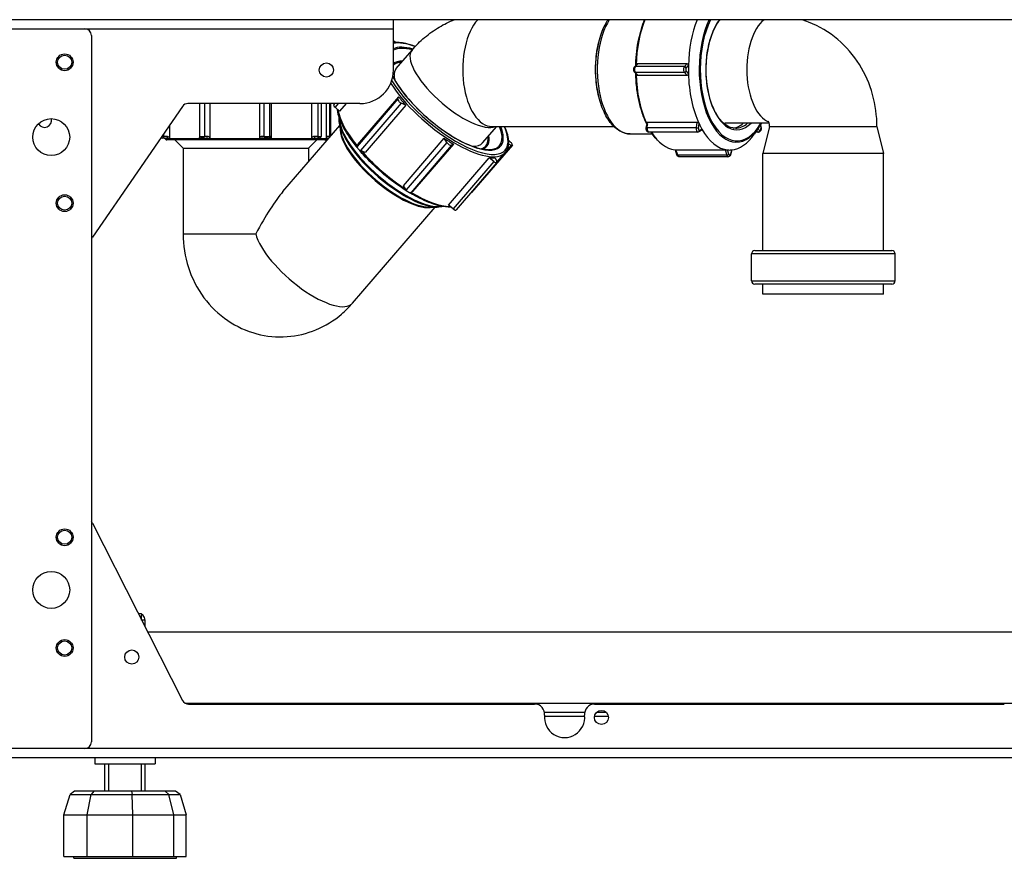
# Model space of a CAD drawing. Units: millimetres. Extents: x -321 to 5390, y -150 to 4514.
# Drawn here: x -168 to 125, y 1189 to 1439 of the extents above; entities that cross this region are included whole.
import ezdxf

# ---------------------------------------------------------------- set-up
doc = ezdxf.new("R2010")
doc.units = ezdxf.units.MM
doc.header["$LTSCALE"] = 16.666667

msp = doc.modelspace()

# ---------------------------------------------------------------- linework, layer by layer
for p, q in [((453.98, 1438.92), (-254.72, 1438.92)), ((-57.02, 1436.22), (-57.02, 1438.92)), ((-174.32, 1436.22), (-149.02, 1436.22)), ((-149.02, 1436.22), (-57.02, 1436.22)), ((-57.02, 1423.92), (-57.02, 1436.22)), ((-147.02, 1434.22), (-147.02, 1223.62)), ((-56.46, 1432.13), (-57.02, 1432.57)), ((-56.25, 1424.32), (-51.49, 1429.87)), ((14.84, 1424.84), (15.3, 1425.34)), ((15.08, 1424.94), (15.54, 1425.44)), ((29.68, 1424.94), (15.08, 1424.94)), ((15.68, 1425.82), (30.47, 1425.82)), ((30.47, 1425.82), (29.68, 1424.94)), ((30.23, 1424.5), (30.89, 1425.22)), ((30.89, 1422.91), (30.23, 1423.63)), ((15.3, 1422.79), (14.84, 1423.29)), ((15.54, 1422.69), (15.08, 1423.19)), ((29.68, 1423.19), (15.08, 1423.19)), ((30.47, 1422.32), (15.68, 1422.32)), ((29.68, 1423.19), (30.47, 1422.32)), ((-55.74, 1415.28), (-67.88, 1401.14)), ((-67.61, 1401.76), (-55.47, 1415.9)), ((-55.74, 1415.28), (-55.47, 1415.9)), ((-119.91, 1413.05), (-146.72, 1374.09)), ((-67.02, 1413.92), (-118.26, 1413.92)), ((-114.83, 1413.92), (-114.83, 1404.07)), ((-113.34, 1413.92), (-113.34, 1404.07)), ((-111.78, 1413.92), (-111.78, 1403.83)), ((-96.86, 1403.83), (-96.86, 1413.92)), ((-95.62, 1413.92), (-95.62, 1404.07)), ((-93.93, 1413.92), (-93.93, 1404.07)), ((-93.46, 1413.92), (-93.46, 1403.83)), ((-81.36, 1403.83), (-81.36, 1413.92)), ((-79.57, 1413.92), (-79.57, 1404.07)), ((-78.55, 1413.92), (-78.55, 1404.07)), ((-77.02, 1403.41), (-77.02, 1413.92)), ((-76.09, 1413.92), (-76.09, 1404.07)), ((-75.78, 1413.92), (-75.78, 1404.2)), ((-74.62, 1413.92), (-74.84, 1413.67)), ((-73.48, 1413.92), (-74.41, 1412.83)), ((-73.12, 1411.61), (-74.41, 1412.83)), ((-71.14, 1413.92), (-73.12, 1411.61)), ((-54.68, 1414.05), (-66.82, 1399.91)), ((-53.35, 1413.43), (-65.49, 1399.28)), ((-53.35, 1413.43), (-54.68, 1414.05)), ((-123.8, 1407.41), (-123.8, 1403.83)), ((-89.95, 1387.69), (-73.01, 1407.42)), ((-72.74, 1405.68), (-73.11, 1408.09)), ((-30.46, 1402.17), (-26.26, 1407.07)), ((-27.67, 1407.07), (8.68, 1407.07)), ((18.34, 1406.59), (18.48, 1407.59)), ((18.59, 1406.66), (18.73, 1407.65)), ((33.19, 1406.66), (18.59, 1406.66)), ((18.64, 1408.38), (33.43, 1408.38)), ((33.43, 1408.38), (33.19, 1406.66)), ((33.86, 1406.52), (34.07, 1407.93)), ((34.86, 1405.94), (33.99, 1405.47)), ((34.9, 1406.3), (34.18, 1405.91)), ((54.94, 1408.07), (41.88, 1408.07)), ((51.82, 1406.7), (50.52, 1404.81)), ((51.14, 1405.71), (51.67, 1405.42)), ((52.17, 1405.91), (51.51, 1406.26)), ((52.34, 1407.51), (52.48, 1406.52)), ((52.4, 1407.61), (52.55, 1406.59)), ((55.08, 1407.07), (53.08, 1399.07)), ((55.08, 1407.07), (87.08, 1407.07)), ((87.08, 1407.07), (89.08, 1399.07)), ((-126.09, 1404.07), (-125.52, 1404.07)), ((-125.39, 1403.57), (-125.76, 1403.57)), ((-125.52, 1404.9), (-125.52, 1404.07)), ((-124.52, 1404.07), (-125.52, 1404.07)), ((-125.39, 1403.57), (-124.39, 1403.57)), ((-125.02, 1403.41), (-125.02, 1403.57)), ((-124.59, 1403.41), (-125.02, 1403.41)), ((-77.08, 1403.32), (-124.95, 1403.32)), ((-77.52, 1403.07), (-124.52, 1403.07)), ((-114.49, 1403.41), (-123.91, 1403.41)), ((-119.72, 1400.57), (-122.22, 1403.07)), ((-114.83, 1404.07), (-113.34, 1404.07)), ((-113.58, 1403.57), (-114.33, 1403.57)), ((-113.58, 1403.57), (-112.69, 1403.57)), ((-112.44, 1404.07), (-113.34, 1404.07)), ((-96.5, 1403.41), (-112.1, 1403.41)), ((-95.62, 1404.07), (-96.33, 1404.07)), ((-95.97, 1403.57), (-95.26, 1403.57)), ((-95.62, 1404.07), (-93.93, 1404.07)), ((-94.42, 1403.57), (-95.26, 1403.57)), ((-94.42, 1403.57), (-94.14, 1403.57)), ((-93.66, 1404.07), (-93.93, 1404.07)), ((-81.16, 1403.41), (-93.81, 1403.41)), ((-82.32, 1400.57), (-79.82, 1403.07)), ((-79.57, 1404.07), (-80.61, 1404.07)), ((-80.59, 1403.57), (-79.56, 1403.57)), ((-77.02, 1403.41), (-79.73, 1403.41)), ((-79.57, 1404.07), (-78.55, 1404.07)), ((-79.05, 1403.57), (-79.56, 1403.57)), ((-77.02, 1403.57), (-76.43, 1403.57)), ((-76.09, 1404.07), (-76.83, 1404.07)), ((-76.32, 1403.57), (-76.43, 1403.57)), ((-76.09, 1404.07), (-75.89, 1404.07)), ((-54.07, 1389.43), (-41.93, 1403.57)), ((-41.12, 1402.35), (-41.93, 1403.57)), ((-22.7, 1403), (-22.01, 1402.35)), ((13.55, 1404.87), (20.16, 1404.87)), ((33.68, 1405.39), (19.09, 1405.39)), ((51.8, 1405.39), (50.91, 1405.39)), ((51.67, 1405.42), (50.94, 1405.42)), ((-119.72, 1400.57), (-82.32, 1400.57)), ((-119.72, 1400.57), (-119.72, 1375.07)), ((-82.32, 1400.57), (-82.32, 1396.58)), ((-67.88, 1401.14), (-67.61, 1401.76)), ((-65.49, 1399.28), (-66.82, 1399.91)), ((-41.12, 1402.35), (-53.27, 1388.21)), ((-39.75, 1401.48), (-51.89, 1387.34)), ((-39.15, 1401.82), (-51.3, 1387.68)), ((-39.15, 1401.82), (-39.75, 1401.48)), ((-21.59, 1401.51), (-33.73, 1387.37)), ((-21.9, 1401.48), (-23.26, 1399.9)), ((-21.9, 1401.48), (-22.69, 1401.71)), ((27.05, 1400.13), (41.85, 1400.13)), ((41.85, 1400.13), (42.3, 1398.57)), ((42.95, 1398.82), (42.58, 1400.09)), ((43.76, 1400.09), (43.4, 1398.82)), ((43.86, 1400.1), (43.45, 1398.68)), ((-40.65, 1383.6), (-28.5, 1397.74)), ((-27.11, 1396.64), (-28.5, 1397.74)), ((-26.71, 1397.74), (-26.22, 1396.64)), ((-26.17, 1396.42), (-23.63, 1399.38)), ((27.44, 1398.68), (27.18, 1399.58)), ((27.7, 1398.57), (27.44, 1399.47)), ((42.3, 1398.57), (27.7, 1398.57)), ((42.74, 1398.07), (28.15, 1398.07)), ((89.08, 1399.07), (53.08, 1399.07)), ((53.08, 1370.07), (53.08, 1399.07)), ((89.08, 1370.07), (89.08, 1399.07)), ((-27.11, 1396.64), (-39.25, 1382.5)), ((-26.2, 1396.33), (-38.35, 1382.19)), ((-53.27, 1388.21), (-54.07, 1389.43)), ((-51.3, 1387.68), (-51.89, 1387.34)), ((-69.24, 1354.4), (-44.63, 1383.06)), ((-46.39, 1383.06), (-43.96, 1383.06)), ((-39.25, 1382.5), (-40.65, 1383.6)), ((-119.72, 1375.07), (-98.06, 1375.07)), ((92.48, 1369.07), (49.68, 1369.07)), ((49.68, 1361.07), (49.68, 1369.07)), ((50.68, 1370.07), (91.48, 1370.07)), ((92.48, 1361.07), (92.48, 1369.07)), ((49.68, 1361.07), (92.48, 1361.07)), ((91.48, 1360.07), (50.68, 1360.07)), ((53.08, 1357.07), (53.08, 1360.07)), ((89.08, 1357.07), (89.08, 1360.07)), ((89.08, 1357.07), (53.08, 1357.07)), ((-146.76, 1288.83), (-119.87, 1236.01)), ((-133.06, 1261.92), (-133.02, 1261.92)), ((-132.07, 1259.96), (-132.07, 1261.68)), ((-131.02, 1259.92), (-132.04, 1259.92)), ((-131.02, 1257.9), (-131.02, 1259.92)), ((-130.26, 1256.42), (436.23, 1256.42)), ((-118.96, 1235.12), (424.93, 1235.12)), ((-118.09, 1234.92), (-14.96, 1234.92)), ((2.93, 1234.92), (125.04, 1234.92)), ((-0.02, 1231.22), (-12.01, 1231.22)), ((-0.03, 1232.42), (-12, 1232.42)), ((7.06, 1231.22), (2.91, 1231.22)), ((6.45, 1232.42), (3.51, 1232.42)), ((-149.02, 1221.62), (-174.32, 1221.62)), ((454.98, 1221.62), (-149.02, 1221.62)), ((480.28, 1218.92), (-174.32, 1218.92)), ((-146.02, 1218.92), (-146.02, 1217.12)), ((-128.02, 1218.92), (-128.02, 1217.12)), ((-146.02, 1217.12), (-128.02, 1217.12)), ((-143.02, 1208.92), (-143.02, 1217.12)), ((-141.97, 1217.12), (-141.97, 1208.92)), ((-132.07, 1208.92), (-132.07, 1217.12)), ((-131.02, 1208.92), (-131.02, 1217.12)), ((-155.27, 1201.92), (-153.42, 1207.96)), ((-152.05, 1208.92), (-153.42, 1207.96)), ((-153.42, 1207.96), (-147.15, 1207.96)), ((-146.3, 1208.92), (-152.05, 1208.92)), ((-148.29, 1201.92), (-147.15, 1207.96)), ((-146.3, 1208.92), (-147.15, 1207.96)), ((-147.15, 1207.96), (-134.94, 1207.96)), ((-135.11, 1208.92), (-146.3, 1208.92)), ((-125.04, 1208.92), (-135.11, 1208.92)), ((-135.11, 1208.92), (-134.94, 1207.96)), ((-134.71, 1201.92), (-134.94, 1207.96)), ((-134.94, 1207.96), (-123.95, 1207.96)), ((-121.98, 1208.92), (-125.04, 1208.92)), ((-125.04, 1208.92), (-123.95, 1207.96)), ((-122.47, 1201.92), (-123.95, 1207.96)), ((-123.95, 1207.96), (-120.61, 1207.96)), ((-120.61, 1207.96), (-121.98, 1208.92)), ((-120.61, 1207.96), (-118.76, 1201.92)), ((-155.27, 1189.42), (-155.27, 1201.92)), ((-155.27, 1201.92), (-148.29, 1201.92)), ((-148.29, 1189.42), (-148.29, 1201.92)), ((-148.29, 1201.92), (-134.71, 1201.92)), ((-134.71, 1189.42), (-134.71, 1201.92)), ((-134.71, 1201.92), (-122.47, 1201.92)), ((-122.47, 1189.42), (-122.47, 1201.92)), ((-122.47, 1201.92), (-118.76, 1201.92)), ((-118.76, 1189.42), (-118.76, 1201.92)), ((-155.27, 1189.42), (-148.29, 1189.42)), ((-152.32, 1188.92), (-152.32, 1189.42)), ((-152.32, 1188.92), (-121.71, 1188.92)), ((-148.29, 1189.42), (-134.71, 1189.42)), ((-134.71, 1189.42), (-122.47, 1189.42)), ((-122.47, 1189.42), (-118.76, 1189.42)), ((-121.71, 1188.92), (-121.71, 1189.42))]:
    msp.add_line(p, q)
for centre, radius in [((-155.02, 1426.22), 2.5), ((-155.02, 1426.22), 2.1), ((-77.02, 1423.92), 2.1), ((-159.02, 1403.92), 5.5), ((-155.02, 1384.22), 2.5), ((-155.02, 1384.22), 2.1), ((-155.02, 1284.62), 2.5), ((-155.02, 1284.62), 2.1), ((-159.02, 1268.92), 5.5), ((-155.02, 1251.62), 2.5), ((-155.02, 1251.62), 2.1), ((-135.02, 1248.92), 2.1), ((4.98, 1230.92), 2.1)]:
    msp.add_circle(centre, radius)
for centre, radius, start, end in [((-149.02, 1434.22), 2, 0, 90), ((-67.02, 1423.92), 10, 270, 0), ((-118.26, 1411.92), 2, 90, 145.4736), ((-161.02, 1408.92), 2.1, 209.8327, 13.7701), ((-125.76, 1404.07), 0.5, 201.5255, 270), ((-125.38, 1403.07), 0.5, 30, 42.9414), ((-124.52, 1403.57), 0.5, 210, 270), ((-114.33, 1404.07), 0.5, 180, 270), ((-79.05, 1404.07), 0.5, 270, 0), ((-77.52, 1403.57), 0.5, 270, 330), ((-76.65, 1403.07), 0.5, 137.0586, 150), ((-148.37, 1375.22), 2, 312.5187, 325.4736), ((50.68, 1369.07), 1, 90, 180), ((91.48, 1369.07), 1, 0, 90), ((50.68, 1361.07), 1, 180, 270), ((91.48, 1361.07), 1, 270, 0), ((-148.54, 1287.92), 2, 26.9802, 40.2672), ((-133.02, 1259.92), 2, 0, 90), ((-118.09, 1236.92), 2, 206.9802, 270), ((-14.96, 1231.92), 3, 353.6206, 90), ((2.93, 1231.92), 3, 90, 186.3794), ((-6.02, 1230.92), 6, 173.6206, 6.3794), ((-149.02, 1223.62), 2, 270, 0)]:
    msp.add_arc(centre, radius, start, end)
for centre, major_axis, ratio, start_param, end_param in [((-27.67, 1424.07), (0, -17), 0.512577, 3.649553, 6.283185), ((13.55, 1424.07), (0, -19.2), 0.512577, 3.827851, 6.283185), ((27.5, 1424.07), (0, 23.93), 0.512577, 0.90125, 1.519403), ((27.58, 1424.07), (0, -24), 0.512577, 4.04505, 4.654438), ((43.17, 1424.07), (0, -24), 0.512577, 4.04505, 4.664234), ((45.19, 1424.07), (0, -21.65), 0.512577, 3.956152, 6.922895), ((45.32, 1424.07), (0, -21.29), 0.512577, 3.940371, 7.003763), ((45.32, 1424.07), (0, -18), 0.512577, 3.741837, 6.759068), ((56.48, 1424.07), (0, 16), 0.512577, 0.380855, 2.937111), ((-41.53, 1415.37), (-17.83, 15.31), 0.362446, 5.519378, 5.991724), ((-41.53, 1415.37), (-16.47, 14.14), 0.362446, 5.611951, 6.128523), ((-41.62, 1415.27), (-16.2, 13.91), 0.362446, 5.633244, 6.150868), ((-38.59, 1418.79), (-12.9, 11.07), 0.362446, 0, 2.963369), ((11.83, 1424.07), (0, -17), 0.512577, 4.229426, 5.195352), ((-43.27, 1413.35), (-14.15, 12.15), 0.362446, 5.859796, 6.203282), ((-43.35, 1413.25), (-13.88, 11.92), 0.362446, 5.904963, 6.236392), ((-43.35, 1413.25), (-12.9, 11.07), 0.362446, 0, 0.462942), ((15.33, 1424.07), (0, 1), 0.512577, 0.514447, 2.627146), ((15.21, 1424.5), (-0.37, 0.336), 0.747503, 5.593825, 6.283185), ((15.67, 1425.01), (-0.37, 0.336), 0.747503, 5.593825, 6.283185), ((29.93, 1424.07), (0, -1), 0.512577, 3.656039, 5.768739), ((29.8, 1424.5), (-0.37, 0.336), 0.747503, 4.023029, 5.593825), ((29.8, 1423.63), (-0.37, -0.336), 0.747503, 0.68936, 2.260157), ((30.36, 1424.07), (0, 0.5), 0.512577, 0.514447, 2.627146), ((43.17, 1424.07), (0, -24), 0.512577, 4.664234, 4.760544), ((-41.53, 1415.37), (17.83, -15.31), 0.362446, 3.984472, 6.931195), ((-41.53, 1415.37), (16.47, -14.14), 0.362446, 3.872293, 6.882842), ((15.21, 1423.63), (-0.37, -0.336), 0.747503, 0, 0.68936), ((27.5, 1424.07), (0, 23.93), 0.512577, 1.62219, 2.316263), ((15.67, 1423.12), (-0.37, -0.336), 0.747503, 0, 0.68936), ((27.58, 1424.07), (0, -24), 0.512577, 4.77034, 5.439836), ((43.17, 1424.07), (0, -24), 0.512577, 4.760544, 5.449632), ((-41.84, 1415.02), (18.21, -15.63), 0.362446, 4.018347, 6.283185), ((-54.95, 1414.66), (-0.759, 0.651), 0.362446, 0.115021, 2.22772), ((-42.14, 1414.66), (18.21, -15.63), 0.362446, 4.239982, 4.385945), ((-74.08, 1413.02), (-0.759, 0.651), 0.362446, 0, 1.442322), ((-54.59, 1400.17), (-18.21, 15.63), 0.362446, 0.396386, 1.105758), ((-56.4, 1398.05), (15.93, -13.68), 0.362446, 3.435001, 5.989777), ((-58.05, 1396.13), (-14.19, 12.18), 0.362446, 0.250458, 2.891135), ((-56.62, 1397.8), (15.82, -13.58), 0.362446, 3.541018, 5.88376), ((-41.62, 1415.27), (16.2, -13.91), 0.362446, 5.88376, 6.880342), ((18.84, 1406.52), (-0.495, 0.07), 0.229814, 5.267071, 6.283185), ((18.98, 1407.52), (-0.495, 0.07), 0.229814, 5.267071, 6.283185), ((19.09, 1406.39), (0, -1), 0.512577, 4.441437, 6.283185), ((33.68, 1406.39), (0, -1), 0.512577, 4.441437, 6.283185), ((33.44, 1406.52), (-0.495, 0.07), 0.229814, 3.696275, 5.267071), ((34.11, 1406.39), (0, -0.5), 0.512577, 4.441437, 6.554137), ((33.75, 1405.91), (0.238, -0.44), 0.827315, 0, 1.149315), ((43.17, 1424.07), (0, -24), 0.512577, 5.449632, 5.545942), ((43.17, 1424.07), (0, -24), 0.512577, 5.545942, 6.23503), ((41.88, 1424.07), (0, -16), 0.512577, 6.218191, 6.283185), ((43.6, 1424.07), (0, -17.5), 0.512577, 0.073351, 0.417055), ((44.89, 1424.07), (0, -17.5), 0.512577, 0, 0.417055), ((51.74, 1405.91), (-0.238, -0.44), 0.827315, 0.421481, 1.992278), ((52.23, 1406.39), (0, -0.5), 0.512577, 6.012234, 8.124933), ((52.05, 1406.52), (0.495, 0.07), 0.229814, 5.728503, 6.283185), ((-125.39, 1404.07), (0, -0.5), 0.264062, 4.712389, 6.283185), ((-124.39, 1404.07), (0, -0.5), 0.264062, 4.712389, 6.283185), ((-113.58, 1404.07), (0, -0.5), 0.495288, 0, 1.570796), ((-112.69, 1404.07), (0, -0.5), 0.495288, 0, 1.570796), ((-95.97, 1404.07), (0, -0.5), 0.72369, 4.712389, 6.283185), ((-95.26, 1404.07), (0, -0.5), 0.72369, 4.712389, 6.283185), ((-94.42, 1404.07), (0, -0.5), 0.964506, 0, 1.570796), ((-94.14, 1404.07), (0, -0.5), 0.964506, 0, 1.570796), ((-80.59, 1404.07), (0, -0.5), 0.023734, 4.712389, 6.283185), ((-79.56, 1404.07), (0, -0.5), 0.023734, 4.712389, 6.283185), ((-77.18, 1404.07), (0, -0.5), 0.690125, 0.487733, 1.570796), ((-76.43, 1404.07), (0, -0.5), 0.690125, 0, 0.512003), ((-76.43, 1404.07), (0, -0.5), 0.690125, 0.842032, 1.570796), ((-57.84, 1396.38), (-14.3, 12.28), 0.362446, 0.399426, 2.742167), ((-42.14, 1414.66), (18.21, -15.63), 0.362446, 5.02538, 5.171343), ((-43.35, 1413.25), (13.88, -11.92), 0.362446, 6.031293, 6.661407), ((-43.27, 1413.35), (14.15, -12.15), 0.362446, 6.052254, 6.706574), ((27.5, 1424.07), (0, 23.93), 0.512577, 2.466125, 2.687438), ((27.58, 1424.07), (0, -24), 0.512577, 5.604241, 6.221475), ((43.17, 1424.07), (0, -24), 0.512577, 0.048155, 0.63971), ((51.8, 1406.39), (0, -1), 0.512577, 6.012234, 6.283185), ((-67.1, 1400.52), (-0.759, 0.651), 0.362446, 0.115021, 2.22772), ((-40.47, 1402.16), (0.759, -0.651), 0.362446, 4.042012, 6.154711), ((-43.35, 1413.25), (12.9, -11.07), 0.362446, 5.820244, 6.283185), ((-22.35, 1402.16), (0.759, -0.651), 0.362446, 5.612808, 7.725508), ((43.17, 1424.07), (0, -24), 0.512577, 6.23503, 6.33134), ((-54.59, 1400.17), (-18.21, 15.63), 0.362446, 1.194203, 1.93342), ((-42.14, 1414.66), (18.21, -15.63), 0.362446, 5.810778, 5.956741), ((27.66, 1399.72), (-0.48, -0.139), 0.422497, 0, 0.96972), ((27.92, 1398.82), (-0.48, -0.139), 0.422497, 0, 0.96972), ((28.15, 1399.07), (0, -1), 0.512577, 5.226836, 6.283185), ((42.52, 1398.82), (-0.48, -0.139), 0.422497, 0.96972, 2.540516), ((42.74, 1399.07), (0, -1), 0.512577, 5.226836, 6.283185), ((43.17, 1399.07), (0, -0.5), 0.512577, 5.226836, 7.339535), ((42.97, 1398.82), (0.48, -0.139), 0.422497, 0, 0.601077), ((-26.96, 1396.99), (0.759, -0.651), 0.362446, 4.82741, 6.940109), ((-52.61, 1388.02), (0.759, -0.651), 0.362446, 4.042012, 6.154711), ((-101.02, 1346.09), (16.68, 45.04), 0.187601, 0.468804, 0.943448), ((-54.59, 1400.17), (-18.21, 15.63), 0.362446, 2.021527, 2.731854), ((-34.49, 1388.02), (0.759, -0.651), 0.362446, 5.770225, 6.283185), ((-39.1, 1382.84), (0.759, -0.651), 0.362446, 4.82741, 6.283185), ((-83.43, 1366.58), (14.19, -12.18), 0.362446, 3.616236, 6.283185)]:
    msp.add_ellipse(centre, major_axis=major_axis, ratio=ratio, start_param=start_param, end_param=end_param)
for points, knots in [([(-51.49, 1429.87), (-50.35, 1431.2), (-49.09, 1432.46), (-46.37, 1434.76), (-44.91, 1435.8), (-41.94, 1437.57), (-40.44, 1438.3), (-38.88, 1438.92)], [0.7853982, 0.7853982, 0.7853982, 0.7853982, 0.9424778, 0.9424778, 1.0995574, 1.0995574, 1.2435022, 1.2435022, 1.2435022, 1.2435022]), ([(13.55, 1404.87), (12.5, 1404.87), (11.45, 1405.16), (9.42, 1406.3), (8.46, 1407.18), (6.67, 1409.49), (5.87, 1410.96), (4.57, 1414.28), (4.06, 1416.13), (3.39, 1420.03), (3.22, 1422.08), (3.22, 1426.15), (3.4, 1428.19), (4.08, 1432.06), (4.58, 1433.9), (5.72, 1436.79), (6.3, 1437.93), (6.95, 1438.92)], [1.570796, 1.570796, 1.570796, 1.570796, 1.851052, 1.851052, 2.156896, 2.156896, 2.486788, 2.486788, 2.816924, 2.816924, 3.144407, 3.144407, 3.470978, 3.470978, 3.798487, 3.798487, 4.046102, 4.046102, 4.046102, 4.046102]), ([(15.19, 1425.22), (15.19, 1425.39), (15.2, 1425.57), (15.29, 1428.29), (15.6, 1430.8), (16.54, 1435.23), (17.13, 1437.17), (17.84, 1438.92)], [3.1903421, 3.1903421, 3.1903421, 3.1903421, 3.212028, 3.212028, 3.5346066, 3.5346066, 3.8154518, 3.8154518, 3.8154518, 3.8154518]), ([(44.89, 1406.57), (43.93, 1406.57), (42.97, 1406.89), (41.17, 1408.17), (40.33, 1409.07), (38.85, 1411.35), (38.21, 1412.71), (37.16, 1415.79), (36.76, 1417.5), (36.24, 1421.09), (36.13, 1422.97), (36.21, 1426.71), (36.41, 1428.57), (37.08, 1432.06), (37.56, 1433.7), (38.75, 1436.58), (39.45, 1437.82), (40.26, 1438.85), (40.28, 1438.88), (40.31, 1438.92)], [1.570796, 1.570796, 1.570796, 1.570796, 1.919087, 1.919087, 2.24024, 2.24024, 2.553981, 2.553981, 2.869023, 2.869023, 3.185308, 3.185308, 3.501921, 3.501921, 3.81795, 3.81795, 4.132518, 4.132518, 4.143639, 4.143639, 4.143639, 4.143639]), ([(87.08, 1407.07), (87.08, 1410.28), (86.64, 1413.5), (84.91, 1419.73), (83.6, 1422.74), (80.13, 1428.31), (77.96, 1430.86), (72.84, 1435.19), (69.89, 1436.97), (65.97, 1438.46), (65.24, 1438.7), (64.5, 1438.92)], [3.141593, 3.141593, 3.141593, 3.141593, 3.455752, 3.455752, 3.769911, 3.769911, 4.08407, 4.08407, 4.397271, 4.397271, 4.467305, 4.467305, 4.467305, 4.467305]), ([(-50.52, 1430.95), (-51.53, 1431.32), (-52.48, 1431.61), (-54.73, 1432.1), (-55.96, 1432.2), (-57.02, 1432.08)], [7.4787992, 7.4787992, 7.4787992, 7.4787992, 7.6582157, 7.6582157, 7.9283294, 7.9283294, 7.9283294, 7.9283294]), ([(14.84, 1423.29), (14.77, 1423.36), (14.73, 1423.43), (14.65, 1423.6), (14.62, 1423.7), (14.58, 1423.91), (14.57, 1424.01), (14.58, 1424.23), (14.6, 1424.33), (14.65, 1424.54), (14.69, 1424.64), (14.78, 1424.77), (14.81, 1424.8), (14.84, 1424.84)], [2.085243, 2.085243, 2.085243, 2.085243, 2.382781, 2.382781, 2.79246, 2.79246, 3.214999, 3.214999, 3.633845, 3.633845, 4.056385, 4.056385, 4.197942, 4.197942, 4.197942, 4.197942]), ([(15.3, 1425.46), (15.3, 1425.5), (15.31, 1425.55), (15.34, 1425.63), (15.36, 1425.66), (15.41, 1425.72), (15.44, 1425.75), (15.51, 1425.78), (15.54, 1425.79), (15.61, 1425.81), (15.64, 1425.82), (15.68, 1425.82)], [0, 0, 0, 0, 0.01434039, 0.01434039, 0.02595151, 0.02595151, 0.03916438, 0.03916438, 0.0506084, 0.0506084, 0.06315211, 0.06315211, 0.06315211, 0.06315211]), ([(15.33, 1425.39), (15.33, 1425.39), (15.33, 1425.39), (15.33, 1425.38), (15.32, 1425.38), (15.31, 1425.36), (15.3, 1425.35), (15.3, 1425.34)], [0.16619446, 0.16619446, 0.16619446, 0.16619446, 0.17209212, 0.17209212, 0.18464211, 0.18464211, 0.1971921, 0.1971921, 0.1971921, 0.1971921]), ([(15.54, 1425.44), (15.6, 1425.51), (15.65, 1425.58), (15.69, 1425.71), (15.7, 1425.76), (15.68, 1425.82)], [-0.1971921, -0.1971921, -0.1971921, -0.1971921, -0.15575448, -0.15575448, -0.11696238, -0.11696238, -0.11696238, -0.11696238]), ([(30.47, 1425.82), (30.53, 1425.82), (30.58, 1425.8), (30.68, 1425.74), (30.73, 1425.7), (30.8, 1425.6), (30.84, 1425.53), (30.88, 1425.38), (30.89, 1425.3), (30.89, 1425.22)], [0, 0, 0, 0, 0.01871432, 0.01871432, 0.03742863, 0.03742863, 0.06005294, 0.06005294, 0.08267724, 0.08267724, 0.08267724, 0.08267724]), ([(-57.2, 1422.03), (-56.5, 1420.65), (-55.56, 1419.15), (-53.23, 1416.03), (-51.82, 1414.41), (-48.72, 1411.24), (-47.01, 1409.7), (-43.48, 1406.84), (-41.65, 1405.54), (-38.06, 1403.3), (-36.3, 1402.37), (-33.03, 1400.98), (-31.53, 1400.52), (-29.67, 1400.21), (-29.14, 1400.17), (-28.66, 1400.17)], [2.683637, 2.683637, 2.683637, 2.683637, 2.991545, 2.991545, 3.307601, 3.307601, 3.625026, 3.625026, 3.94267, 3.94267, 4.259553, 4.259553, 4.574088, 4.574088, 4.712389, 4.712389, 4.712389, 4.712389]), ([(18.49, 1407.74), (17.99, 1408.79), (17.54, 1409.91), (16.42, 1413.27), (15.89, 1415.65), (15.35, 1419.69), (15.23, 1421.3), (15.19, 1422.91)], [2.3865396, 2.3865396, 2.3865396, 2.3865396, 2.565562, 2.565562, 2.8892501, 2.8892501, 3.0928432, 3.0928432, 3.0928432, 3.0928432]), ([(15.33, 1422.74), (15.33, 1422.74), (15.33, 1422.75), (15.33, 1422.75), (15.32, 1422.75), (15.31, 1422.77), (15.3, 1422.78), (15.3, 1422.79)], [0.16619446, 0.16619446, 0.16619446, 0.16619446, 0.17209212, 0.17209212, 0.18464211, 0.18464211, 0.1971921, 0.1971921, 0.1971921, 0.1971921]), ([(15.68, 1422.32), (15.63, 1422.32), (15.57, 1422.32), (15.48, 1422.36), (15.43, 1422.39), (15.37, 1422.45), (15.35, 1422.48), (15.32, 1422.54), (15.31, 1422.57), (15.3, 1422.62), (15.3, 1422.65), (15.3, 1422.68)], [0, 0, 0, 0, 0.01856852, 0.01856852, 0.0346887, 0.0346887, 0.04716839, 0.04716839, 0.05476385, 0.05476385, 0.06336355, 0.06336355, 0.06336355, 0.06336355]), ([(15.68, 1422.32), (15.7, 1422.37), (15.69, 1422.43), (15.65, 1422.55), (15.6, 1422.62), (15.54, 1422.69)], [0.11696238, 0.11696238, 0.11696238, 0.11696238, 0.15575448, 0.15575448, 0.1971921, 0.1971921, 0.1971921, 0.1971921]), ([(30.89, 1422.91), (30.89, 1422.83), (30.88, 1422.75), (30.84, 1422.6), (30.8, 1422.53), (30.73, 1422.43), (30.68, 1422.39), (30.58, 1422.33), (30.53, 1422.32), (30.47, 1422.32)], [0.24678307, 0.24678307, 0.24678307, 0.24678307, 0.26940737, 0.26940737, 0.29203168, 0.29203168, 0.310746, 0.310746, 0.32946031, 0.32946031, 0.32946031, 0.32946031]), ([(-67.79, 1400.77), (-68.69, 1401.87), (-69.5, 1402.96), (-71.41, 1405.79), (-72.33, 1407.49), (-73.37, 1410.17), (-73.64, 1411.23), (-73.73, 1412.19)], [3.1972091, 3.1972091, 3.1972091, 3.1972091, 3.3933689, 3.3933689, 3.717772, 3.717772, 3.9544002, 3.9544002, 3.9544002, 3.9544002]), ([(-73.11, 1408.09), (-73.15, 1408.38), (-73.18, 1408.67), (-73.2, 1409.2), (-73.19, 1409.45), (-73.16, 1409.69)], [3.9135379, 3.9135379, 3.9135379, 3.9135379, 3.993423, 3.993423, 4.0678404, 4.0678404, 4.0678404, 4.0678404]), ([(55.08, 1407.07), (55.08, 1407.19), (55.07, 1407.31), (55.05, 1407.56), (55.03, 1407.68), (54.98, 1407.92), (54.95, 1408.03), (54.88, 1408.25), (54.84, 1408.35), (54.75, 1408.53), (54.71, 1408.6), (54.67, 1408.65), (54.66, 1408.66), (54.66, 1408.66)], [3.1415927, 3.1415927, 3.1415927, 3.1415927, 3.2556292, 3.2556292, 3.3731527, 3.3731527, 3.5014094, 3.5014094, 3.6492579, 3.6492579, 3.8296416, 3.8296416, 3.9309027, 3.9309027, 3.9309027, 3.9309027]), ([(-23.63, 1399.38), (-23.02, 1400.09), (-22.71, 1401.02), (-22.62, 1403.3), (-22.93, 1404.7), (-23.64, 1406.51), (-23.76, 1406.79), (-23.88, 1407.07)], [5.1118145, 5.1118145, 5.1118145, 5.1118145, 5.3934735, 5.3934735, 5.7138579, 5.7138579, 5.7700967, 5.7700967, 5.7700967, 5.7700967]), ([(19.09, 1405.39), (19.01, 1405.39), (18.94, 1405.4), (18.81, 1405.45), (18.75, 1405.48), (18.63, 1405.57), (18.58, 1405.62), (18.48, 1405.75), (18.44, 1405.83), (18.38, 1406), (18.36, 1406.09), (18.33, 1406.28), (18.33, 1406.37), (18.33, 1406.51), (18.34, 1406.55), (18.34, 1406.59)], [1.570796, 1.570796, 1.570796, 1.570796, 1.744499, 1.744499, 1.933036, 1.933036, 2.170265, 2.170265, 2.50524, 2.50524, 2.87359, 2.87359, 3.241939, 3.241939, 3.412544, 3.412544, 3.412544, 3.412544]), ([(18.39, 1408.11), (18.38, 1408.14), (18.37, 1408.18), (18.37, 1408.24), (18.37, 1408.26), (18.4, 1408.31), (18.43, 1408.32), (18.48, 1408.35), (18.51, 1408.36), (18.57, 1408.37), (18.6, 1408.38), (18.64, 1408.38)], [0, 0, 0, 0, 0.01434039, 0.01434039, 0.02595151, 0.02595151, 0.03916438, 0.03916438, 0.0506084, 0.0506084, 0.06315211, 0.06315211, 0.06315211, 0.06315211]), ([(18.44, 1408.02), (18.45, 1408), (18.46, 1407.98), (18.47, 1407.93), (18.48, 1407.9), (18.49, 1407.84), (18.49, 1407.81), (18.5, 1407.75), (18.5, 1407.72), (18.49, 1407.65), (18.49, 1407.62), (18.48, 1407.59)], [0.11900146, 0.11900146, 0.11900146, 0.11900146, 0.13463959, 0.13463959, 0.15027772, 0.15027772, 0.16591584, 0.16591584, 0.18155397, 0.18155397, 0.1971921, 0.1971921, 0.1971921, 0.1971921]), ([(18.73, 1407.65), (18.75, 1407.78), (18.75, 1407.92), (18.72, 1408.16), (18.69, 1408.28), (18.64, 1408.38)], [-0.1971921, -0.1971921, -0.1971921, -0.1971921, -0.15575448, -0.15575448, -0.11696238, -0.11696238, -0.11696238, -0.11696238]), ([(33.43, 1408.38), (33.49, 1408.38), (33.55, 1408.37), (33.67, 1408.32), (33.73, 1408.29), (33.84, 1408.21), (33.9, 1408.16), (34, 1408.05), (34.04, 1407.99), (34.07, 1407.93)], [0, 0, 0, 0, 0.01871432, 0.01871432, 0.03742863, 0.03742863, 0.06005294, 0.06005294, 0.08267724, 0.08267724, 0.08267724, 0.08267724]), ([(34.9, 1406.3), (34.93, 1406.25), (34.95, 1406.19), (34.96, 1406.09), (34.95, 1406.05), (34.92, 1405.98), (34.89, 1405.96), (34.86, 1405.94)], [0.24678307, 0.24678307, 0.24678307, 0.24678307, 0.26940737, 0.26940737, 0.29203168, 0.29203168, 0.30890141, 0.30890141, 0.30890141, 0.30890141]), ([(52.55, 1406.59), (52.56, 1406.5), (52.56, 1406.41), (52.55, 1406.22), (52.54, 1406.13), (52.49, 1405.95), (52.46, 1405.86), (52.36, 1405.68), (52.3, 1405.6), (52.13, 1405.47), (52.05, 1405.43), (51.91, 1405.39), (51.86, 1405.39), (51.8, 1405.39)], [6.012234, 6.012234, 6.012234, 6.012234, 6.380583, 6.380583, 6.748933, 6.748933, 7.117282, 7.117282, 7.485632, 7.485632, 7.72497, 7.72497, 7.853982, 7.853982, 7.853982, 7.853982]), ([(-124.59, 1403.41), (-124.63, 1403.46), (-124.68, 1403.51), (-124.77, 1403.55), (-124.81, 1403.57), (-124.85, 1403.57)], [0.10288593, 0.10288593, 0.10288593, 0.10288593, 0.15574797, 0.15574797, 0.19718558, 0.19718558, 0.19718558, 0.19718558]), ([(-124.61, 1403.42), (-124.62, 1403.44), (-124.64, 1403.46), (-124.67, 1403.49), (-124.69, 1403.51), (-124.73, 1403.53), (-124.74, 1403.54), (-124.78, 1403.55), (-124.79, 1403.56), (-124.82, 1403.56), (-124.84, 1403.57), (-124.85, 1403.57)], [0.097848, 0.097848, 0.097848, 0.097848, 0.11771552, 0.11771552, 0.13758304, 0.13758304, 0.15745055, 0.15745055, 0.17731807, 0.17731807, 0.19718558, 0.19718558, 0.19718558, 0.19718558]), ([(-123.8, 1403.83), (-123.9, 1403.91), (-124.01, 1403.96), (-124.26, 1404.04), (-124.39, 1404.07), (-124.52, 1404.07)], [0.11695586, 0.11695586, 0.11695586, 0.11695586, 0.15574797, 0.15574797, 0.19718558, 0.19718558, 0.19718558, 0.19718558]), ([(-124.39, 1403.57), (-124.32, 1403.57), (-124.24, 1403.55), (-124.07, 1403.51), (-123.98, 1403.46), (-123.91, 1403.41)], [-0.19718558, -0.19718558, -0.19718558, -0.19718558, -0.15574797, -0.15574797, -0.10288593, -0.10288593, -0.10288593, -0.10288593]), ([(-123.8, 1403.83), (-123.8, 1403.77), (-123.8, 1403.71), (-123.81, 1403.6), (-123.82, 1403.55), (-123.84, 1403.48), (-123.85, 1403.46), (-123.87, 1403.43), (-123.87, 1403.42), (-123.89, 1403.41), (-123.9, 1403.41), (-123.91, 1403.41)], [0, 0, 0, 0, 0.01856851, 0.01856851, 0.03468869, 0.03468869, 0.04716839, 0.04716839, 0.05476384, 0.05476384, 0.06336355, 0.06336355, 0.06336355, 0.06336355]), ([(-114.49, 1403.41), (-114.53, 1403.41), (-114.57, 1403.41), (-114.64, 1403.45), (-114.66, 1403.47), (-114.71, 1403.52), (-114.73, 1403.56), (-114.76, 1403.64), (-114.77, 1403.67), (-114.78, 1403.74), (-114.79, 1403.78), (-114.79, 1403.81)], [0, 0, 0, 0, 0.01434039, 0.01434039, 0.02595151, 0.02595151, 0.03916438, 0.03916438, 0.0506084, 0.0506084, 0.06068556, 0.06068556, 0.06068556, 0.06068556]), ([(-114.49, 1403.41), (-114.46, 1403.46), (-114.43, 1403.51), (-114.36, 1403.55), (-114.33, 1403.57), (-114.31, 1403.57)], [0.10288593, 0.10288593, 0.10288593, 0.10288593, 0.15574797, 0.15574797, 0.19718558, 0.19718558, 0.19718558, 0.19718558]), ([(-112.69, 1403.57), (-112.59, 1403.57), (-112.5, 1403.55), (-112.3, 1403.51), (-112.19, 1403.46), (-112.1, 1403.41)], [-0.19718558, -0.19718558, -0.19718558, -0.19718558, -0.15574797, -0.15574797, -0.10288593, -0.10288593, -0.10288593, -0.10288593]), ([(-111.78, 1403.83), (-111.87, 1403.91), (-111.98, 1403.96), (-112.2, 1404.04), (-112.32, 1404.07), (-112.44, 1404.07)], [0.11695586, 0.11695586, 0.11695586, 0.11695586, 0.15574797, 0.15574797, 0.19718558, 0.19718558, 0.19718558, 0.19718558]), ([(-111.78, 1403.83), (-111.78, 1403.77), (-111.79, 1403.71), (-111.82, 1403.6), (-111.85, 1403.55), (-111.9, 1403.48), (-111.93, 1403.46), (-111.99, 1403.43), (-112.01, 1403.42), (-112.05, 1403.41), (-112.08, 1403.41), (-112.1, 1403.41)], [0, 0, 0, 0, 0.01856852, 0.01856852, 0.0346887, 0.0346887, 0.04716839, 0.04716839, 0.05476385, 0.05476385, 0.06336355, 0.06336355, 0.06336355, 0.06336355]), ([(-96.33, 1404.07), (-96.43, 1404.07), (-96.52, 1404.04), (-96.7, 1403.96), (-96.78, 1403.91), (-96.86, 1403.83)], [-0.19718558, -0.19718558, -0.19718558, -0.19718558, -0.15574797, -0.15574797, -0.11695586, -0.11695586, -0.11695586, -0.11695586]), ([(-96.5, 1403.41), (-96.55, 1403.41), (-96.59, 1403.41), (-96.67, 1403.45), (-96.7, 1403.47), (-96.76, 1403.52), (-96.79, 1403.56), (-96.82, 1403.64), (-96.83, 1403.67), (-96.85, 1403.75), (-96.86, 1403.79), (-96.86, 1403.83)], [0, 0, 0, 0, 0.01434039, 0.01434039, 0.02595151, 0.02595151, 0.03916438, 0.03916438, 0.0506084, 0.0506084, 0.06315211, 0.06315211, 0.06315211, 0.06315211]), ([(-96.5, 1403.41), (-96.42, 1403.46), (-96.32, 1403.51), (-96.14, 1403.55), (-96.06, 1403.57), (-95.97, 1403.57)], [0.10288593, 0.10288593, 0.10288593, 0.10288593, 0.15574797, 0.15574797, 0.19718558, 0.19718558, 0.19718558, 0.19718558]), ([(-94.14, 1403.57), (-94.09, 1403.57), (-94.04, 1403.55), (-93.92, 1403.51), (-93.86, 1403.46), (-93.81, 1403.41)], [-0.19718558, -0.19718558, -0.19718558, -0.19718558, -0.15574797, -0.15574797, -0.10288593, -0.10288593, -0.10288593, -0.10288593]), ([(-93.46, 1403.83), (-93.46, 1403.77), (-93.47, 1403.71), (-93.51, 1403.6), (-93.53, 1403.55), (-93.59, 1403.48), (-93.62, 1403.46), (-93.68, 1403.43), (-93.7, 1403.42), (-93.75, 1403.41), (-93.78, 1403.41), (-93.81, 1403.41)], [0, 0, 0, 0, 0.01856851, 0.01856851, 0.03468869, 0.03468869, 0.04716839, 0.04716839, 0.05476384, 0.05476384, 0.06336355, 0.06336355, 0.06336355, 0.06336355]), ([(-93.46, 1403.83), (-93.49, 1403.91), (-93.52, 1403.96), (-93.59, 1404.04), (-93.62, 1404.07), (-93.66, 1404.07)], [0.11695586, 0.11695586, 0.11695586, 0.11695586, 0.15574797, 0.15574797, 0.19718558, 0.19718558, 0.19718558, 0.19718558]), ([(-80.61, 1404.07), (-80.74, 1404.07), (-80.88, 1404.04), (-81.14, 1403.96), (-81.25, 1403.91), (-81.36, 1403.83)], [-0.19718558, -0.19718558, -0.19718558, -0.19718558, -0.15574797, -0.15574797, -0.11695586, -0.11695586, -0.11695586, -0.11695586]), ([(-81.16, 1403.41), (-81.18, 1403.41), (-81.21, 1403.41), (-81.25, 1403.45), (-81.27, 1403.47), (-81.31, 1403.52), (-81.32, 1403.56), (-81.34, 1403.64), (-81.35, 1403.67), (-81.36, 1403.75), (-81.36, 1403.79), (-81.36, 1403.83)], [0, 0, 0, 0, 0.01434039, 0.01434039, 0.02595151, 0.02595151, 0.03916438, 0.03916438, 0.0506084, 0.0506084, 0.06315211, 0.06315211, 0.06315211, 0.06315211]), ([(-81.16, 1403.41), (-81.07, 1403.46), (-80.97, 1403.51), (-80.77, 1403.55), (-80.68, 1403.57), (-80.59, 1403.57)], [0.10288593, 0.10288593, 0.10288593, 0.10288593, 0.15574797, 0.15574797, 0.19718558, 0.19718558, 0.19718558, 0.19718558]), ([(-79.63, 1403.57), (-79.64, 1403.57), (-79.66, 1403.55), (-79.7, 1403.51), (-79.72, 1403.46), (-79.73, 1403.41)], [-0.19718558, -0.19718558, -0.19718558, -0.19718558, -0.15574797, -0.15574797, -0.10288593, -0.10288593, -0.10288593, -0.10288593]), ([(-79.63, 1403.49), (-79.64, 1403.47), (-79.65, 1403.45), (-79.67, 1403.43), (-79.68, 1403.42), (-79.7, 1403.41), (-79.72, 1403.41), (-79.73, 1403.41)], [0.03833678, 0.03833678, 0.03833678, 0.03833678, 0.04716839, 0.04716839, 0.05476385, 0.05476385, 0.06336355, 0.06336355, 0.06336355, 0.06336355]), ([(-79.63, 1403.49), (-79.61, 1403.51), (-79.6, 1403.53), (-79.59, 1403.55), (-79.58, 1403.56), (-79.58, 1403.57)], [0.09763413, 0.09763413, 0.09763413, 0.09763413, 0.11754442, 0.11754442, 0.12778272, 0.12778272, 0.12778272, 0.12778272]), ([(22.32, 1402.37), (21.42, 1403.18), (20.58, 1404.19), (19.81, 1405.38), (19.81, 1405.38), (19.81, 1405.39)], [2.0041733, 2.0041733, 2.0041733, 2.0041733, 2.2410487, 2.2410487, 2.2417129, 2.2417129, 2.2417129, 2.2417129]), ([(33.99, 1405.47), (33.97, 1405.46), (33.95, 1405.45), (33.92, 1405.43), (33.9, 1405.42), (33.86, 1405.41), (33.83, 1405.41), (33.79, 1405.4), (33.77, 1405.39), (33.73, 1405.39), (33.7, 1405.39), (33.68, 1405.39)], [1.2998448, 1.2998448, 1.2998448, 1.2998448, 1.3540351, 1.3540351, 1.4082254, 1.4082254, 1.4624157, 1.4624157, 1.516606, 1.516606, 1.5707963, 1.5707963, 1.5707963, 1.5707963]), ([(-52.73, 1387.65), (-53.35, 1388.03), (-53.97, 1388.43), (-56.62, 1390.21), (-58.65, 1391.76), (-62.5, 1395.09), (-64.33, 1396.86), (-66.47, 1399.21), (-66.95, 1399.77), (-67.42, 1400.32)], [2.3267642, 2.3267642, 2.3267642, 2.3267642, 2.4260392, 2.4260392, 2.7486151, 2.7486151, 3.0707555, 3.0707555, 3.1703427, 3.1703427, 3.1703427, 3.1703427]), ([(26.82, 1400.12), (26.81, 1400.12), (26.82, 1400.12), (26.83, 1400.12), (26.85, 1400.12), (26.9, 1400.13), (26.92, 1400.13), (26.98, 1400.13), (27.01, 1400.13), (27.05, 1400.13)], [0.0164783, 0.0164783, 0.0164783, 0.0164783, 0.02595151, 0.02595151, 0.03916438, 0.03916438, 0.0506084, 0.0506084, 0.06315211, 0.06315211, 0.06315211, 0.06315211]), ([(26.82, 1400.12), (26.85, 1400.09), (26.88, 1400.06), (26.95, 1399.99), (26.98, 1399.96), (27.03, 1399.89), (27.06, 1399.85), (27.1, 1399.77), (27.12, 1399.73), (27.16, 1399.65), (27.17, 1399.62), (27.18, 1399.58)], [0.0966172, 0.0966172, 0.0966172, 0.0966172, 0.1167322, 0.1167322, 0.1368472, 0.1368472, 0.1569622, 0.1569622, 0.1770771, 0.1770771, 0.1971921, 0.1971921, 0.1971921, 0.1971921]), ([(27.44, 1399.47), (27.41, 1399.59), (27.35, 1399.71), (27.22, 1399.93), (27.14, 1400.04), (27.05, 1400.13)], [-0.1971921, -0.1971921, -0.1971921, -0.1971921, -0.15575448, -0.15575448, -0.11696238, -0.11696238, -0.11696238, -0.11696238]), ([(41.85, 1400.13), (41.9, 1400.13), (41.96, 1400.13), (42.09, 1400.12), (42.16, 1400.12), (42.29, 1400.11), (42.37, 1400.11), (42.49, 1400.1), (42.54, 1400.1), (42.58, 1400.09)], [0, 0, 0, 0, 0.01871432, 0.01871432, 0.03742863, 0.03742863, 0.06005294, 0.06005294, 0.08267724, 0.08267724, 0.08267724, 0.08267724]), ([(28.15, 1398.07), (28.08, 1398.07), (28, 1398.08), (27.87, 1398.12), (27.81, 1398.16), (27.7, 1398.24), (27.65, 1398.29), (27.58, 1398.38), (27.55, 1398.43), (27.49, 1398.53), (27.47, 1398.58), (27.45, 1398.65), (27.45, 1398.67), (27.44, 1398.68)], [1.570796, 1.570796, 1.570796, 1.570796, 1.744499, 1.744499, 1.933036, 1.933036, 2.144306, 2.144306, 2.355576, 2.355576, 2.566845, 2.566845, 2.627146, 2.627146, 2.627146, 2.627146]), ([(43.45, 1398.68), (43.43, 1398.63), (43.41, 1398.58), (43.37, 1398.48), (43.34, 1398.43), (43.27, 1398.33), (43.23, 1398.28), (43.13, 1398.19), (43.06, 1398.15), (42.92, 1398.09), (42.84, 1398.07), (42.76, 1398.07), (42.75, 1398.07), (42.74, 1398.07)], [0.514447, 0.514447, 0.514447, 0.514447, 0.725717, 0.725717, 0.936986, 0.936986, 1.148256, 1.148256, 1.359526, 1.359526, 1.555126, 1.555126, 1.570796, 1.570796, 1.570796, 1.570796]), ([(-39.96, 1383.06), (-40.92, 1383.02), (-41.98, 1383.14), (-44.8, 1383.78), (-46.64, 1384.45), (-49.8, 1385.96), (-51.04, 1386.63), (-52.3, 1387.39)], [1.5426072, 1.5426072, 1.5426072, 1.5426072, 1.7734141, 1.7734141, 2.1017282, 2.1017282, 2.3038597, 2.3038597, 2.3038597, 2.3038597]), ([(-42.36, 1383.24), (-42.6, 1383.18), (-42.84, 1383.14), (-43.37, 1383.07), (-43.66, 1383.06), (-43.96, 1383.06)], [1.4164938, 1.4164938, 1.4164938, 1.4164938, 1.4909112, 1.4909112, 1.5707963, 1.5707963, 1.5707963, 1.5707963]), ([(-119.72, 1375.07), (-119.72, 1371.69), (-119.19, 1368.31), (-117.11, 1361.88), (-115.57, 1358.82), (-111.57, 1353.45), (-109.17, 1351.1), (-103.8, 1347.46), (-100.88, 1346.11), (-94.86, 1344.51), (-91.78, 1344.22), (-85.77, 1344.65), (-82.83, 1345.36), (-77.3, 1347.64), (-74.73, 1349.24), (-71.32, 1352.15), (-70.23, 1353.24), (-69.24, 1354.4)], [0, 0, 0, 0, 0.361097, 0.361097, 0.714039, 0.714039, 1.044385, 1.044385, 1.347551, 1.347551, 1.631962, 1.631962, 1.912087, 1.912087, 2.202401, 2.202401, 2.356194, 2.356194, 2.356194, 2.356194])]:
    msp.add_open_spline(points, degree=3, knots=knots)
for points in [[(15.3, 1425.46), (15.31, 1425.43), (15.31, 1425.4), (15.31, 1425.37)], [(15.31, 1422.76), (15.31, 1422.73), (15.31, 1422.7), (15.3, 1422.68)], [(18.39, 1408.11), (18.41, 1408.08), (18.42, 1408.05), (18.44, 1408.02)], [(52.67, 1408.07), (52.4, 1407.58), (52.11, 1407.13), (51.82, 1406.7)], [(-124.59, 1403.41), (-124.59, 1403.41), (-124.6, 1403.41), (-124.61, 1403.42)], [(-114.79, 1403.81), (-114.79, 1403.83), (-114.79, 1403.85), (-114.79, 1403.87)], [(-76.83, 1404.07), (-76.89, 1404.07), (-76.96, 1404.06), (-77.02, 1404.04)]]:
    msp.add_open_spline(points, degree=3)

doc.saveas('drawing.dxf')
